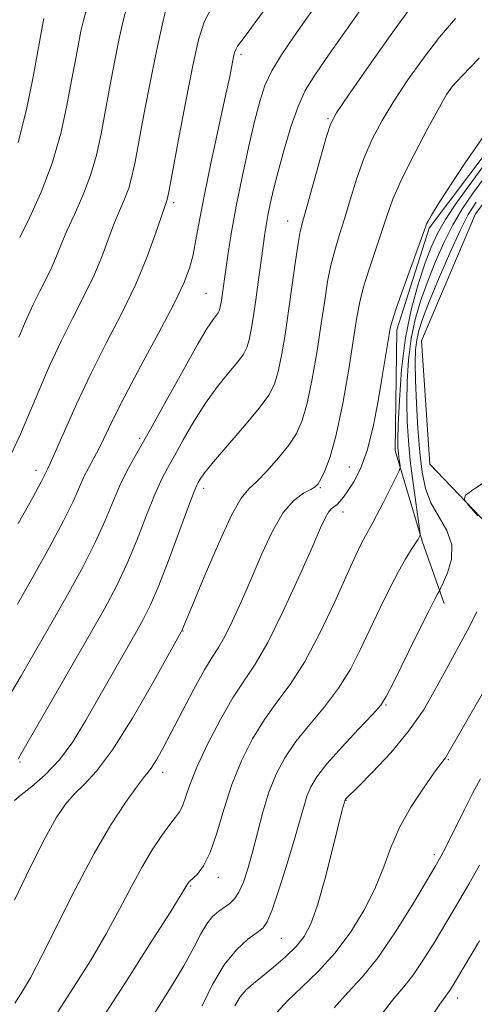
# Model space of a CAD drawing. Extents: x 2077300 to 2080200, y 324800 to 327700.
# Drawn here: x 2078270 to 2078346, y 326212 to 326377 of the extents above; entities that cross this region are included whole.
import ezdxf

# ---------------------------------------------------------------- set-up
doc = ezdxf.new("R2010")
doc.units = 0
doc.header["$MEASUREMENT"] = 0
for name, color, linetype, lineweight in [('DTM HARD BREAKLINE', 7, 'Continuous', 0), ('DTM SPOT ELEVATION', 2, 'Continuous', 13), ('INDEX CONTOUR', 41, 'Continuous', 13), ('INTERMEDIATE CONTOUR', 44, 'Continuous', 0)]:
    doc.layers.add(name, color=color, linetype=linetype, lineweight=lineweight)

msp = doc.modelspace()

# ---------------------------------------------------------------- linework, layer by layer
at = {"layer": 'DTM HARD BREAKLINE'}
for points in [[(2078378.58, 326376.99, 1042.84), (2078363.54, 326374.46, 1045.56), (2078348.71, 326355.38, 1045.51), (2078338.82, 326342.27, 1045.81), (2078333.42, 326325.21, 1045.6), (2078333.16, 326305.02, 1044.53), (2078337.68, 326289.82, 1041.81), (2078341.35, 326279.4, 1039.53)], [(2078394, 326368.11, 1038.02), (2078387.62, 326348.4, 1037.95), (2078380.91, 326326.2, 1037.77), (2078375.84, 326308.15, 1037.6), (2078371.25, 326295.89, 1037.44), (2078362.33, 326290.4, 1037.37), (2078352.24, 326288.87, 1037.79), (2078338.96, 326302.73, 1038.14), (2078337.56, 326323.41, 1038.28), (2078346.59, 326344.62, 1038.25), (2078360.27, 326362.86, 1037.97), (2078378.1, 326372.69, 1038)]]:
    msp.add_polyline3d(points, dxfattribs=at)
at = {"layer": 'DTM SPOT ELEVATION'}
for p in [(2078307.35, 326371.32, 1057.65), (2078342.28, 326365.31, 1047.95), (2078321.93, 326360.57, 1052.15), (2078296.08, 326346.49, 1059.65), (2078315.16, 326343.44, 1052.75), (2078301.52, 326331.32, 1056.95), (2078290.38, 326307.04, 1056.35), (2078325.51, 326302.26, 1047.05), (2078273.04, 326301.71, 1060.55), (2078320.64, 326298.82, 1047.85), (2078301.09, 326298.68, 1051.55), (2078324.42, 326294.74, 1045.35), (2078297.64, 326274.83, 1049.95), (2078331.62, 326262.41, 1039.85), (2078270.36, 326252.88, 1053.85), (2078342.04, 326253.25, 1035.85), (2078294.22, 326251.16, 1047.45), (2078324.92, 326246.48, 1037.95), (2078339.73, 326237.34, 1034.35), (2078303.56, 326233.57, 1043.45), (2078298.91, 326232.11, 1043.85), (2078314.09, 326223.34, 1039.05), (2078343.6, 326213.36, 1029.45)]:
    msp.add_point(p, dxfattribs=at)
at = {"layer": 'INDEX CONTOUR'}
for points in [[(2078270.077, 326292.81, 1060), (2078272.507, 326297.173, 1060), (2078273.927, 326299.785, 1060), (2078274.547, 326300.989, 1060), (2078274.983, 326301.893, 1060), (2078275.423, 326302.832, 1060), (2078276.313, 326304.838, 1060), (2078277.811, 326308.282, 1060), (2078279.828, 326312.804, 1060), (2078282.219, 326317.863, 1060), (2078284.819, 326322.993, 1060), (2078287.404, 326328.021, 1060), (2078289.731, 326332.849, 1060), (2078291.606, 326337.339, 1060), (2078293.012, 326341.189, 1060), (2078294.547, 326345.724, 1060), (2078294.96, 326346.856, 1060), (2078295.068, 326347.279, 1060), (2078295.324, 326348.598, 1060), (2078296.917, 326357.065, 1060), (2078298.147, 326363.514, 1060), (2078299.312, 326369.465, 1060), (2078300.248, 326373.747, 1060), (2078301.274, 326376.877, 1060), (2078302.83, 326379.792, 1060)], [(2078269.442, 326229.736, 1050), (2078272.096, 326235.231, 1050), (2078274.54, 326240.091, 1050), (2078276.439, 326243.539, 1050), (2078277.968, 326245.841, 1050), (2078279.429, 326247.52, 1050), (2078281.103, 326249.131, 1050), (2078283.191, 326251.363, 1050), (2078285.87, 326254.933, 1050), (2078289.172, 326260.19, 1050), (2078292.531, 326265.994, 1050), (2078297.369, 326274.693, 1050), (2078297.522, 326274.992, 1050), (2078299.24, 326279.159, 1050), (2078301.206, 326283.88, 1050), (2078303.583, 326289.414, 1050), (2078305.786, 326294.182, 1050), (2078307.399, 326297.044, 1050), (2078308.673, 326298.592, 1050), (2078310.027, 326299.858, 1050), (2078311.754, 326301.636, 1050), (2078313.642, 326303.788, 1050), (2078315.355, 326305.942, 1050), (2078316.644, 326307.883, 1050), (2078317.609, 326310.029, 1050), (2078318.437, 326312.959, 1050), (2078319.272, 326317.029, 1050), (2078320.082, 326321.715, 1050), (2078320.793, 326326.277, 1050), (2078321.36, 326330.129, 1050), (2078321.857, 326333.317, 1050), (2078322.387, 326336.045, 1050), (2078323.032, 326338.527, 1050), (2078323.797, 326341.019, 1050), (2078324.664, 326343.783, 1050), (2078325.624, 326346.994, 1050), (2078326.699, 326350.462, 1050), (2078327.919, 326353.904, 1050), (2078329.32, 326357.125, 1050), (2078330.971, 326360.257, 1050), (2078332.947, 326363.52, 1050), (2078335.285, 326367.054, 1050), (2078337.88, 326370.695, 1050), (2078340.589, 326374.201, 1050), (2078343.271, 326377.369, 1050)], [(2078300.875, 326212.066, 1040), (2078302.601, 326215.645, 1040), (2078304.532, 326218.936, 1040), (2078306.586, 326221.454, 1040), (2078308.527, 326223.214, 1040), (2078310.074, 326224.356, 1040), (2078311.057, 326225.117, 1040), (2078311.753, 326226.137, 1040), (2078312.552, 326228.156, 1040), (2078313.725, 326231.631, 1040), (2078315.084, 326235.883, 1040), (2078316.324, 326239.951, 1040), (2078317.22, 326243.088, 1040), (2078317.857, 326245.388, 1040), (2078318.401, 326247.158, 1040), (2078319.036, 326248.715, 1040), (2078320.048, 326250.4, 1040), (2078321.742, 326252.563, 1040), (2078324.252, 326255.382, 1040), (2078327.031, 326258.361, 1040), (2078329.357, 326260.831, 1040), (2078330.747, 326262.407, 1040), (2078331.663, 326263.816, 1040), (2078332.799, 326266.067, 1040), (2078336.788, 326274.147, 1040), (2078338.658, 326277.899, 1040), (2078339.791, 326280.124, 1040), (2078340.311, 326281.099, 1040), (2078340.586, 326281.553, 1040), (2078340.77, 326281.93, 1040), (2078341.2, 326282.855, 1040), (2078341.928, 326284.544, 1040), (2078342.572, 326286.774, 1040), (2078342.641, 326289.217, 1040), (2078341.819, 326291.608, 1040), (2078339.125, 326296.256, 1040), (2078338.207, 326298.659, 1040), (2078337.654, 326301.378, 1040), (2078337.291, 326304.687, 1040), (2078336.977, 326308.705, 1040), (2078336.715, 326312.946, 1040), (2078336.542, 326316.771, 1040), (2078336.492, 326319.7, 1040), (2078336.566, 326321.868, 1040), (2078336.758, 326323.566, 1040), (2078337.093, 326325.126, 1040), (2078337.715, 326327.029, 1040), (2078338.795, 326329.797, 1040), (2078340.414, 326333.705, 1040), (2078342.283, 326338.047, 1040), (2078344.019, 326341.873, 1040), (2078345.38, 326344.534, 1040), (2078346.685, 326346.604, 1040)], [(2078338.622, 326209.344, 1030), (2078340.646, 326212.339, 1030), (2078341.577, 326213.641, 1030), (2078341.987, 326214.176, 1030), (2078342.412, 326214.812, 1030), (2078343.234, 326216.161, 1030), (2078347.288, 326222.933, 1030)]]:
    msp.add_polyline3d(points, dxfattribs=at)
at = {"layer": 'INTERMEDIATE CONTOUR'}
for points in [[(2078268.199, 326263.347, 1056), (2078270.563, 326267.305, 1056), (2078273.214, 326271.864, 1056), (2078275.938, 326276.621, 1056), (2078278.545, 326281.231, 1056), (2078280.917, 326285.586, 1056), (2078282.96, 326289.634, 1056), (2078284.62, 326293.324, 1056), (2078286.006, 326296.638, 1056), (2078287.274, 326299.552, 1056), (2078288.589, 326302.155, 1056), (2078290.163, 326304.96, 1056), (2078292.218, 326308.58, 1056), (2078294.851, 326313.346, 1056), (2078297.65, 326318.445, 1056), (2078300.076, 326322.778, 1056), (2078301.718, 326325.521, 1056), (2078302.688, 326326.954, 1056), (2078303.222, 326327.636, 1056), (2078303.531, 326328.053, 1056), (2078303.712, 326328.402, 1056), (2078303.832, 326328.81, 1056), (2078303.948, 326329.379, 1056), (2078304.07, 326330.108, 1056), (2078304.198, 326330.972, 1056), (2078304.797, 326335.322, 1056), (2078305.199, 326338.078, 1056), (2078305.768, 326341.626, 1056), (2078306.546, 326345.917, 1056), (2078307.54, 326350.804, 1056), (2078308.623, 326355.747, 1056), (2078309.636, 326360.116, 1056), (2078310.489, 326363.466, 1056), (2078311.365, 326366.116, 1056), (2078312.517, 326368.578, 1056), (2078314.145, 326371.287, 1056), (2078316.241, 326374.383, 1056), (2078321.569, 326381.956, 1056)], [(2078270.041, 326253.355, 1054), (2078270.691, 326254.465, 1054), (2078275.104, 326262.098, 1054), (2078281.9, 326273.924, 1054), (2078284.515, 326278.54, 1054), (2078286.538, 326282.333, 1054), (2078288.278, 326286.023, 1054), (2078289.971, 326290.108, 1054), (2078291.567, 326294.196, 1054), (2078292.947, 326297.678, 1054), (2078294.048, 326300.155, 1054), (2078295.054, 326302.082, 1054), (2078296.206, 326304.13, 1054), (2078297.688, 326306.792, 1054), (2078299.458, 326309.859, 1054), (2078301.414, 326312.948, 1054), (2078303.434, 326315.727, 1054), (2078305.308, 326318.065, 1054), (2078306.804, 326319.881, 1054), (2078307.765, 326321.174, 1054), (2078308.327, 326322.258, 1054), (2078308.701, 326323.527, 1054), (2078309.06, 326325.292, 1054), (2078309.439, 326327.557, 1054), (2078309.836, 326330.237, 1054), (2078310.244, 326333.212, 1054), (2078310.986, 326338.843, 1054), (2078311.273, 326340.941, 1054), (2078311.541, 326342.688, 1054), (2078311.847, 326344.393, 1054), (2078312.249, 326346.341, 1054), (2078312.803, 326348.73, 1054), (2078313.567, 326351.731, 1054), (2078314.567, 326355.389, 1054), (2078315.718, 326359.227, 1054), (2078316.903, 326362.639, 1054), (2078318.103, 326365.283, 1054), (2078319.685, 326367.865, 1054), (2078322.111, 326371.352, 1054), (2078325.615, 326376.344, 1054), (2078329.518, 326381.947, 1054)], [(2078268.923, 326304.519, 1062), (2078270.452, 326307.742, 1062), (2078273.508, 326315.011, 1062), (2078275.332, 326319.179, 1062), (2078277.267, 326323.341, 1062), (2078279.222, 326327.25, 1062), (2078281.08, 326330.885, 1062), (2078282.714, 326334.278, 1062), (2078284.04, 326337.448, 1062), (2078286.092, 326342.921, 1062), (2078287.01, 326345.137, 1062), (2078287.853, 326347.101, 1062), (2078288.56, 326348.95, 1062), (2078289.111, 326350.882, 1062), (2078289.629, 326353.331, 1062), (2078291.162, 326361.529, 1062), (2078292.202, 326366.927, 1062), (2078293.256, 326372.141, 1062), (2078294.203, 326376.467, 1062), (2078294.988, 326379.774, 1062)], [(2078269.425, 326246.441, 1052), (2078270.579, 326247.383, 1052), (2078272.377, 326248.791, 1052), (2078274.61, 326250.737, 1052), (2078276.963, 326253.237, 1052), (2078279.191, 326256.281, 1052), (2078281.325, 326259.755, 1052), (2078289.601, 326274.248, 1052), (2078291.001, 326276.742, 1052), (2078292.224, 326279.192, 1052), (2078293.596, 326282.414, 1052), (2078295.323, 326286.891, 1052), (2078297.129, 326291.755, 1052), (2078298.62, 326295.803, 1052), (2078299.508, 326298.153, 1052), (2078299.945, 326299.205, 1052), (2078300.193, 326299.681, 1052), (2078300.524, 326300.237, 1052), (2078301.265, 326301.272, 1052), (2078302.752, 326303.118, 1052), (2078305.149, 326305.933, 1052), (2078307.928, 326309.176, 1052), (2078310.387, 326312.126, 1052), (2078312, 326314.296, 1052), (2078312.943, 326316.115, 1052), (2078313.569, 326318.243, 1052), (2078314.168, 326321.182, 1052), (2078314.782, 326324.804, 1052), (2078315.387, 326328.823, 1052), (2078316.477, 326336.696, 1052), (2078316.908, 326339.68, 1052), (2078317.265, 326341.668, 1052), (2078317.693, 326343.391, 1052), (2078318.379, 326345.82, 1052), (2078321.615, 326357.433, 1052), (2078322.326, 326359.677, 1052), (2078323.313, 326361.557, 1052), (2078325.33, 326364.515, 1052), (2078328.822, 326369.484, 1052), (2078333.004, 326375.385, 1052), (2078336.785, 326380.628, 1052)], [(2078269.976, 326279.318, 1058), (2078272.574, 326283.926, 1058), (2078275.297, 326288.84, 1058), (2078277.643, 326293.242, 1058), (2078279.248, 326296.51, 1058), (2078281.079, 326300.599, 1058), (2078281.877, 326302.159, 1058), (2078282.73, 326303.715, 1058), (2078283.633, 326305.429, 1058), (2078285.956, 326310.269, 1058), (2078287.907, 326314.115, 1058), (2078290.612, 326319.178, 1058), (2078293.573, 326324.659, 1058), (2078296.136, 326329.526, 1058), (2078297.809, 326333.027, 1058), (2078298.762, 326335.552, 1058), (2078299.33, 326337.773, 1058), (2078299.817, 326340.309, 1058), (2078300.4, 326343.56, 1058), (2078301.225, 326347.873, 1058), (2078302.37, 326353.355, 1058), (2078304.731, 326364.195, 1058), (2078305.467, 326367.641, 1058), (2078306.127, 326370.906, 1058), (2078306.289, 326371.646, 1058), (2078306.476, 326372.182, 1058), (2078306.785, 326372.714, 1058), (2078307.316, 326373.448, 1058), (2078308.195, 326374.609, 1058), (2078309.552, 326376.427, 1058), (2078311.442, 326379.02, 1058)], [(2078270.161, 326323.995, 1064), (2078271.454, 326327.01, 1064), (2078272.593, 326329.474, 1064), (2078273.707, 326331.702, 1064), (2078274.766, 326333.773, 1064), (2078275.697, 326335.707, 1064), (2078276.475, 326337.556, 1064), (2078277.247, 326339.509, 1064), (2078278.206, 326341.788, 1064), (2078279.473, 326344.55, 1064), (2078280.873, 326347.691, 1064), (2078282.161, 326351.044, 1064), (2078283.154, 326354.485, 1064), (2078283.933, 326358.064, 1064), (2078285.397, 326365.953, 1064), (2078286.173, 326370.007, 1064), (2078286.917, 326373.692, 1064), (2078287.592, 326376.75, 1064), (2078288.231, 326379.298, 1064)], [(2078270.321, 326340.655, 1066), (2078271.936, 326343.962, 1066), (2078273.894, 326348.282, 1066), (2078275.761, 326353.138, 1066), (2078277.197, 326358.087, 1066), (2078278.237, 326362.797, 1066), (2078279.012, 326366.969, 1066), (2078279.632, 326370.376, 1066), (2078280.145, 326373.087, 1066), (2078280.579, 326375.244, 1066), (2078280.982, 326377.035, 1066), (2078281.473, 326378.824, 1066)], [(2078270.06, 326356.614, 1068), (2078271.447, 326362.098, 1068), (2078272.568, 326367.582, 1068), (2078274.116, 326376.166, 1068), (2078274.24, 326376.796, 1068), (2078274.371, 326377.318, 1068)], [(2078269.516, 326212.487, 1048), (2078270.628, 326214.227, 1048), (2078272.105, 326216.768, 1048), (2078274.109, 326220.546, 1048), (2078279.715, 326231.74, 1048), (2078282.768, 326237.532, 1048), (2078285.596, 326242.373, 1048), (2078288.011, 326246.097, 1048), (2078289.855, 326248.687, 1048), (2078291.043, 326250.223, 1048), (2078291.802, 326251.15, 1048), (2078292.434, 326252.001, 1048), (2078293.209, 326253.254, 1048), (2078294.26, 326255.141, 1048), (2078295.689, 326257.833, 1048), (2078297.521, 326261.348, 1048), (2078299.487, 326265.083, 1048), (2078301.244, 326268.282, 1048), (2078302.553, 326270.438, 1048), (2078303.591, 326272.05, 1048), (2078304.645, 326273.87, 1048), (2078305.933, 326276.484, 1048), (2078307.444, 326279.825, 1048), (2078309.103, 326283.656, 1048), (2078310.844, 326287.703, 1048), (2078312.631, 326291.522, 1048), (2078314.439, 326294.63, 1048), (2078316.215, 326296.678, 1048), (2078317.804, 326297.861, 1048), (2078319.027, 326298.506, 1048), (2078319.778, 326298.935, 1048), (2078320.254, 326299.419, 1048), (2078320.726, 326300.214, 1048), (2078321.408, 326301.605, 1048), (2078322.291, 326303.962, 1048), (2078323.305, 326307.675, 1048), (2078324.375, 326312.875, 1048), (2078325.382, 326318.627, 1048), (2078326.2, 326323.731, 1048), (2078326.761, 326327.33, 1048), (2078327.238, 326329.937, 1048), (2078327.864, 326332.41, 1048), (2078328.8, 326335.386, 1048), (2078330.949, 326341.746, 1048), (2078331.824, 326344.425, 1048), (2078332.793, 326347.103, 1048), (2078334.222, 326350.376, 1048), (2078336.315, 326354.573, 1048), (2078338.629, 326358.958, 1048), (2078340.563, 326362.524, 1048), (2078341.748, 326364.623, 1048), (2078342.756, 326366.006, 1048), (2078344.393, 326367.774, 1048), (2078347.212, 326370.729, 1048)], [(2078276.695, 326211.045, 1046), (2078279.332, 326215.106, 1046), (2078282.143, 326219.618, 1046), (2078284.798, 326224.123, 1046), (2078287.05, 326228.244, 1046), (2078288.984, 326231.938, 1046), (2078290.768, 326235.235, 1046), (2078292.515, 326238.147, 1046), (2078294.13, 326240.58, 1046), (2078295.464, 326242.418, 1046), (2078296.416, 326243.629, 1046), (2078297.073, 326244.527, 1046), (2078297.573, 326245.511, 1046), (2078298.788, 326249.049, 1046), (2078299.975, 326252.011, 1046), (2078301.773, 326255.862, 1046), (2078303.92, 326260.016, 1046), (2078306.052, 326263.735, 1046), (2078307.921, 326266.575, 1046), (2078309.738, 326269.279, 1046), (2078311.829, 326272.886, 1046), (2078314.38, 326278.038, 1046), (2078317.02, 326283.792, 1046), (2078319.241, 326288.805, 1046), (2078320.669, 326292.061, 1046), (2078321.483, 326293.835, 1046), (2078321.995, 326294.723, 1046), (2078322.468, 326295.249, 1046), (2078323.427, 326295.995, 1046), (2078323.916, 326296.488, 1046), (2078324.491, 326297.214, 1046), (2078325.247, 326298.279, 1046), (2078326.237, 326299.803, 1046), (2078327.361, 326301.98, 1046), (2078328.477, 326305.022, 1046), (2078329.47, 326308.989, 1046), (2078330.31, 326313.342, 1046), (2078330.991, 326317.392, 1046), (2078332.137, 326324.468, 1046), (2078332.318, 326325.504, 1046), (2078332.638, 326326.68, 1046), (2078333.344, 326328.774, 1046), (2078334.568, 326332.245, 1046), (2078338.265, 326342.599, 1046), (2078338.426, 326342.982, 1046), (2078338.664, 326343.437, 1046), (2078339.23, 326344.394, 1046), (2078340.374, 326346.242, 1046), (2078342.285, 326349.254, 1046), (2078344.894, 326353.208, 1046), (2078348.071, 326357.765, 1046)], [(2078283.874, 326209.604, 1044), (2078288.037, 326215.986, 1044), (2078292.181, 326222.468, 1044), (2078295.486, 326227.7, 1044), (2078297.359, 326230.699, 1044), (2078298.485, 326232.55, 1044), (2078298.747, 326232.849, 1044), (2078300.056, 326234.122, 1044), (2078301.085, 326235.489, 1044), (2078302.198, 326237.72, 1044), (2078303.3, 326240.979, 1044), (2078304.469, 326244.927, 1044), (2078305.819, 326249.101, 1044), (2078307.439, 326253.096, 1044), (2078309.286, 326256.763, 1044), (2078311.282, 326260.011, 1044), (2078313.376, 326262.872, 1044), (2078315.599, 326265.858, 1044), (2078317.998, 326269.605, 1044), (2078320.562, 326274.471, 1044), (2078323.042, 326279.715, 1044), (2078325.126, 326284.318, 1044), (2078326.586, 326287.51, 1044), (2078327.537, 326289.497, 1044), (2078328.175, 326290.733, 1044), (2078329.262, 326292.657, 1044), (2078330.048, 326294.116, 1044), (2078331.14, 326296.243, 1044), (2078333.28, 326300.526, 1044), (2078333.813, 326301.621, 1044), (2078333.993, 326302.138, 1044), (2078333.974, 326302.519, 1044), (2078333.786, 326303.873, 1044), (2078333.69, 326304.661, 1044), (2078333.625, 326305.464, 1044), (2078333.615, 326306.804, 1044), (2078333.683, 326309.327, 1044), (2078333.862, 326313.441, 1044), (2078334.234, 326318.577, 1044), (2078334.892, 326323.93, 1044), (2078335.878, 326328.812, 1044), (2078337.041, 326333.011, 1044), (2078338.179, 326336.433, 1044), (2078339.171, 326339.081, 1044), (2078340.215, 326341.343, 1044), (2078341.585, 326343.702, 1044), (2078343.448, 326346.486, 1044), (2078345.534, 326349.413, 1044), (2078349.005, 326354.133, 1044)], [(2078292.46, 326210.132, 1042), (2078295.406, 326214.779, 1042), (2078297.776, 326218.762, 1042), (2078299.451, 326221.841, 1042), (2078300.634, 326224.119, 1042), (2078301.611, 326225.78, 1042), (2078302.611, 326226.997, 1042), (2078303.626, 326227.897, 1042), (2078305.467, 326229.211, 1042), (2078306.262, 326229.966, 1042), (2078307.012, 326231.083, 1042), (2078307.748, 326232.748, 1042), (2078308.494, 326234.981, 1042), (2078309.27, 326237.761, 1042), (2078310.103, 326241.017, 1042), (2078311.016, 326244.476, 1042), (2078312.039, 326247.82, 1042), (2078313.216, 326250.815, 1042), (2078314.664, 326253.57, 1042), (2078316.512, 326256.287, 1042), (2078318.815, 326259.127, 1042), (2078321.315, 326262.11, 1042), (2078323.677, 326265.219, 1042), (2078325.655, 326268.439, 1042), (2078327.353, 326271.766, 1042), (2078328.962, 326275.193, 1042), (2078330.623, 326278.67, 1042), (2078332.258, 326281.965, 1042), (2078333.739, 326284.796, 1042), (2078334.958, 326286.95, 1042), (2078335.899, 326288.485, 1042), (2078336.979, 326290.178, 1042), (2078337.298, 326290.749, 1042), (2078337.333, 326290.924, 1042), (2078337.268, 326291.53, 1042), (2078336.643, 326295.916, 1042), (2078336.149, 326299.543, 1042), (2078335.688, 326303.3, 1042), (2078335.36, 326306.678, 1042), (2078335.172, 326309.824, 1042), (2078335.113, 326313.049, 1042), (2078335.177, 326316.57, 1042), (2078335.4, 326320.222, 1042), (2078335.825, 326323.748, 1042), (2078336.484, 326326.969, 1042), (2078337.378, 326330.02, 1042), (2078338.487, 326333.115, 1042), (2078339.793, 326336.393, 1042), (2078341.249, 326339.695, 1042), (2078342.802, 326342.787, 1042), (2078344.414, 326345.51, 1042), (2078346.11, 326348.009, 1042), (2078347.928, 326350.505, 1042)], [(2078346.982, 326294.066, 1038), (2078345.473, 326295.808, 1038), (2078344.704, 326296.828, 1038), (2078344.924, 326297.535, 1038), (2078346.322, 326298.537, 1038), (2078348.911, 326300.253, 1038)], [(2078306.337, 326212.062, 1038), (2078307.224, 326213.572, 1038), (2078308.223, 326214.753, 1038), (2078309.426, 326215.815, 1038), (2078310.943, 326217.012, 1038), (2078312.808, 326218.529, 1038), (2078314.785, 326220.249, 1038), (2078316.567, 326221.981, 1038), (2078317.942, 326223.666, 1038), (2078319.061, 326225.779, 1038), (2078320.17, 326228.925, 1038), (2078321.432, 326233.405, 1038), (2078322.691, 326238.309, 1038), (2078324.313, 326244.845, 1038), (2078324.777, 326246.535, 1038), (2078324.847, 326246.633, 1038), (2078324.983, 326246.776, 1038), (2078326.938, 326248.728, 1038), (2078329.385, 326251.194, 1038), (2078332.423, 326254.438, 1038), (2078335.415, 326258.02, 1038), (2078337.87, 326261.574, 1038), (2078339.878, 326265.024, 1038), (2078341.677, 326268.371, 1038), (2078345.185, 326274.817, 1038), (2078346.81, 326278.005, 1038)], [(2078313.421, 326210.991, 1036), (2078315.15, 326212.91, 1036), (2078317.508, 326215.149, 1036), (2078320.267, 326217.802, 1036), (2078323.11, 326220.908, 1036), (2078325.75, 326224.454, 1036), (2078328.045, 326228.212, 1036), (2078329.887, 326231.899, 1036), (2078331.252, 326235.317, 1036), (2078332.453, 326238.58, 1036), (2078333.886, 326241.885, 1036), (2078335.803, 326245.316, 1036), (2078337.879, 326248.52, 1036), (2078339.643, 326251.031, 1036), (2078340.744, 326252.527, 1036), (2078341.571, 326253.576, 1036), (2078341.822, 326253.96, 1036), (2078342.49, 326255.112, 1036), (2078349.889, 326268.001, 1036)], [(2078322.974, 326211.722, 1034), (2078325.252, 326214.267, 1034), (2078327.624, 326216.842, 1034), (2078330.258, 326220.107, 1034), (2078333.21, 326224.434, 1034), (2078336.097, 326229.064, 1034), (2078338.423, 326232.952, 1034), (2078339.865, 326235.395, 1034), (2078340.785, 326237.033, 1034), (2078341.72, 326238.849, 1034), (2078344.646, 326244.725, 1034), (2078346.161, 326247.708, 1034), (2078347.423, 326250.067, 1034)], [(2078330.798, 326210.534, 1032), (2078332.949, 326213.302, 1032), (2078334.6, 326215.241, 1032), (2078336.122, 326217.142, 1032), (2078337.811, 326219.623, 1032), (2078339.666, 326222.612, 1032), (2078343.577, 326229.163, 1032), (2078345.488, 326232.423, 1032), (2078347.275, 326235.589, 1032)]]:
    msp.add_polyline3d(points, dxfattribs=at)

doc.saveas('drawing.dxf')
